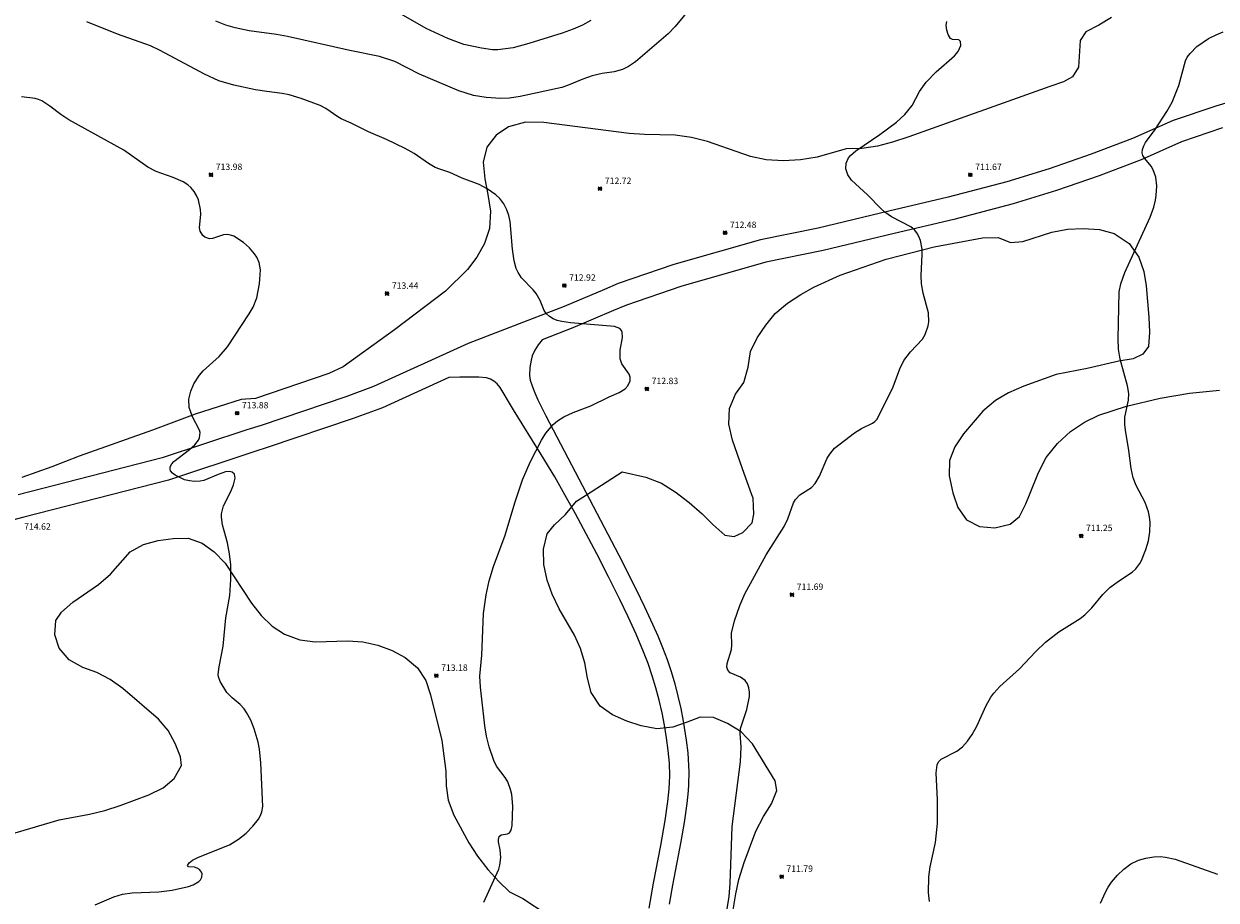
# Model space of a CAD drawing. Units: millimetres. Extents: x 428000 to 429000, y 4482500 to 4483005.
# Drawn here: x 428452 to 428639, y 4482729 to 4482866 of the extents above; entities that cross this region are included whole.
import ezdxf

# ---------------------------------------------------------------- set-up
doc = ezdxf.new("R2010")
doc.units = ezdxf.units.MM
doc.header["$MEASUREMENT"] = 0
for name, color, linetype, lineweight in [('f030026l_camino', 50, 'Continuous', 9), ('f050002l_curvanivel_cgn', 23, 'Continuous', 9), ('f050002l_curvanivel_mae', 213, 'Continuous', 9), ('f050008p_puntocotaterreno', 7, 'Continuous', 9), ('f060140s_arboladourbano', 92, 'Continuous', 9)]:
    doc.layers.add(name, color=color, linetype=linetype, lineweight=lineweight)
doc.styles.add('Style-s7210005_h', font='txt')

# ---------------------------------------------------------------- blocks, each defined once
blk = doc.blocks.new('punto_cota')
at = {"layer": 'f050008p_puntocotaterreno'}
for points in [[(0, 0), (-0.28, 0.28)], [(0, 0), (-0.28, -0.28)], [(0, 0), (0.28, 0.28)], [(0, 0), (0.28, -0.28)]]:
    blk.add_lwpolyline(points, dxfattribs=at)
blk.add_circle((0, 0), 0.25, dxfattribs=at)

msp = doc.modelspace()

# ---------------------------------------------------------------- linework, layer by layer
at = {"layer": 'f030026l_camino'}
for points in [[(428643.4, 4482854.93, 0), (428638.86, 4482853.59, 0), (428632.19, 4482851.34, 0), (428625.8, 4482848.49, 0), (428619.36, 4482846.03, 0), (428612.78, 4482843.76, 0), (428606.11, 4482841.71, 0), (428596.95, 4482839.32, 0), (428587.61, 4482837.1, 0), (428576.54, 4482834.45, 0), (428567.5, 4482832.62, 0), (428553.95, 4482828.76, 0), (428545.21, 4482825.77, 0), (428543.07, 4482824.86, 0), (428536.74, 4482822.17, 0), (428521.68, 4482816.35, 0), (428506.88, 4482809.65, 0), (428502.5, 4482808.04, 0), (428489.23, 4482803.54, 0), (428486.98, 4482802.84, 0), (428473.73, 4482798.44, 0), (428451.18, 4482792.68, 0)], [(428639.94, 4482850.15, 0), (428633.5, 4482847.98, 0), (428627.17, 4482845.16, 0), (428620.58, 4482842.64, 0), (428613.89, 4482840.33, 0), (428607.09, 4482838.24, 0), (428597.82, 4482835.82, 0), (428588.44, 4482833.6, 0), (428577.31, 4482830.93, 0), (428568.35, 4482829.12, 0), (428555.02, 4482825.32, 0), (428546.49, 4482822.4, 0), (428544.47, 4482821.54, 0), (428538.09, 4482818.83, 0), (428533.27, 4482816.97, 0)], [(428533.27, 4482816.97, 0), (428532.67, 4482816.17, 0), (428532.13, 4482815.33, 0), (428531.72, 4482814.42, 0), (428531.55, 4482813.76, 3.88), (428531.37, 4482812.62, 42.86), (428531.29, 4482811.36, 118.85), (428531.42, 4482810.62, 159.85), (428531.76, 4482809.6, 206.84), (428532.14, 4482808.64, 246.83), (428532.63, 4482807.53, 289.81), (428533.85, 4482805.02, 380.77), (428545.33, 4482783.18, 705.69), (428548.03, 4482777.82, 705.65), (428549.33, 4482775.12, 705.63), (428550.59, 4482772.4, 705.63), (428551.4, 4482770.57, 705.63), (428552.16, 4482768.72, 705.63), (428552.86, 4482766.84, 705.63), (428553.49, 4482764.95, 705.63), (428554.07, 4482763.03, 705.63), (428554.58, 4482761.1, 705.63), (428555.03, 4482759.15, 705.63), (428555.41, 4482757.19, 705.63), (428555.88, 4482754.23, 705.63), (428556.11, 4482752.24, 705.63), (428556.25, 4482750.24, 705.63), (428556.28, 4482749.24, 705.63), (428556.25, 4482747.24, 705.63), (428556.18, 4482746.25, 705.63), (428555.97, 4482744.26, 705.63), (428555.55, 4482741.29, 705.63), (428555.04, 4482738.33, 705.63), (428553.72, 4482731.46, 705.63), (428553.21, 4482728.5, 705.63)], [(428518.67, 4482811.04, 0), (428508.24, 4482806.31, 0), (428503.69, 4482804.64, 0), (428490.34, 4482800.11, 0), (428488.08, 4482799.41, 0), (428474.74, 4482794.98, 0), (428465.74, 4482792.68, 0)], [(428550.07, 4482727.87, 705.63), (428550.73, 4482731.81, 705.63), (428551.88, 4482737.7, 705.63), (428552.57, 4482741.64, 705.63), (428552.99, 4482744.61, 705.63), (428553.2, 4482746.6, 705.63), (428553.26, 4482747.6, 705.63), (428553.28, 4482748.6, 705.63), (428553.23, 4482750.6, 705.63), (428553.06, 4482752.59, 705.63), (428552.8, 4482754.58, 705.63), (428552.48, 4482756.55, 705.63), (428552.09, 4482758.51, 705.63), (428551.65, 4482760.46, 705.63), (428551.13, 4482762.39, 705.63), (428550.55, 4482764.31, 705.63), (428549.9, 4482766.2, 705.63), (428549.19, 4482768.07, 705.63), (428548.01, 4482770.82, 705.63), (428546.75, 4482773.55, 705.63), (428545.46, 4482776.25, 705.65), (428543.67, 4482779.83, 705.67), (428541.85, 4482783.39, 705.7), (428538.5, 4482789.68, 687.54), (428536.85, 4482792.64, 656.73), (428535.25, 4482795.46, 610.84), (428533.13, 4482799, 524.94), (428528.81, 4482805.97, 274.08), (428526.7, 4482809.46, 97.12), (428526.24, 4482810.05, 58.13), (428525.74, 4482810.49, 30.14), (428525.19, 4482810.8, 11.15), (428524.56, 4482811, 1.17), (428523.38, 4482811.1, 0), (428522.38, 4482811.12, 0), (428520.39, 4482811.1, 0), (428518.67, 4482811.04, 0)], [(428465.74, 4482792.68, 0), (428452.05, 4482789.18, 0), (428434.08, 4482784.39, 0), (428425.32, 4482781.74, 0), (428416.43, 4482778.67, 0), (428396.12, 4482772.12, 0), (428389.65, 4482769.87, 0), (428365.58, 4482761.19, 0), (428361.38, 4482759.48, 0), (428359.33, 4482758.59, 0), (428347.05, 4482752.65, 0), (428339.08, 4482748.06, 0), (428336.52, 4482747.04, 0), (428331.7, 4482745.77, 0), (428329.07, 4482745.36, 0), (428326.53, 4482745.24, 0), (428319.62, 4482745.25, 0), (428310.63, 4482744.36, 0), (428303.96, 4482743.07, 0), (428299.46, 4482742.06, 0), (428288.26, 4482739.01, 0), (428272.54, 4482734.22, 0), (428259.29, 4482729.64, 0)]]:
    msp.add_polyline3d(points, dxfattribs=at)
at = {"layer": 'f050002l_curvanivel_cgn'}
for points in [[(428557.89, 4482870.67, 712), (428554.14, 4482866.08, 712), (428553.04, 4482864.92, 712), (428547.9, 4482860.5, 712), (428546.82, 4482859.77, 712), (428545.9, 4482859.33, 712), (428544.59, 4482858.97, 712), (428542.68, 4482858.67, 712), (428541.13, 4482858.3, 712), (428539.69, 4482857.8, 712), (428537.28, 4482856.8, 712), (428536.39, 4482856.52, 712), (428529.83, 4482855.08, 712), (428528.17, 4482854.85, 712), (428526.82, 4482854.78, 712), (428524.52, 4482854.94, 712), (428522.51, 4482855.26, 712), (428520.22, 4482855.97, 712), (428514.04, 4482858.57, 712), (428510.19, 4482860.55, 712), (428507.81, 4482861.37, 712), (428503.12, 4482862.29, 712), (428493.37, 4482864.47, 712), (428491.67, 4482864.79, 712), (428487.39, 4482865.4, 712), (428485.18, 4482865.83, 712), (428483.71, 4482866.24, 712), (428482.12, 4482866.88, 712)], [(428540.92, 4482867.01, 711), (428539.62, 4482866.29, 711), (428538.15, 4482865.63, 711), (428536.41, 4482865.01, 711), (428531.22, 4482863.37, 711), (428528.75, 4482862.72, 711), (428526.32, 4482862.41, 711), (428525.52, 4482862.41, 711), (428523.78, 4482862.64, 711), (428521, 4482863.24, 711), (428518.51, 4482864.16, 711), (428515.13, 4482865.74, 711), (428509.75, 4482868.83, 711)], [(428524.16, 4482728.8, 713), (428526.48, 4482733.97, 713), (428526.67, 4482734.62, 713), (428526.8, 4482735.84, 713), (428526.7, 4482737, 713), (428526.47, 4482738.29, 713), (428526.45, 4482738.64, 713), (428526.56, 4482739.09, 713), (428526.85, 4482739.39, 713), (428527.86, 4482739.53, 713), (428528.18, 4482739.7, 713), (428528.45, 4482740.08, 713), (428528.59, 4482740.86, 713), (428528.71, 4482743.87, 713), (428528.55, 4482745.7, 713), (428528.35, 4482746.5, 713), (428527.91, 4482747.66, 713), (428527.51, 4482748.34, 713), (428526.15, 4482750.14, 713), (428525.7, 4482751.02, 713), (428524.98, 4482753.19, 713), (428524.57, 4482754.85, 713), (428524.28, 4482756.43, 713), (428523.6, 4482762.5, 713), (428523.53, 4482764.23, 713), (428523.83, 4482767.53, 713), (428524.12, 4482774.08, 713), (428524.52, 4482777.01, 713), (428524.96, 4482779.16, 713), (428525.65, 4482781.44, 713), (428527.48, 4482786.35, 713), (428528.99, 4482791.39, 713), (428530.2, 4482794.99, 713), (428531.4, 4482797.79, 713), (428533.19, 4482801.24, 713), (428533.87, 4482802.32, 713), (428535.04, 4482803.67, 713), (428535.72, 4482804.24, 713), (428536.71, 4482804.88, 713), (428538.17, 4482805.54, 713), (428540.94, 4482806.6, 713), (428543.81, 4482808.02, 713), (428545.37, 4482808.7, 713), (428546.3, 4482809.26, 713), (428546.73, 4482809.72, 713), (428547.06, 4482810.54, 713), (428547.07, 4482811.08, 713), (428546.94, 4482811.59, 713), (428545.77, 4482813.19, 713), (428545.52, 4482813.99, 713), (428545.5, 4482815.32, 713), (428545.87, 4482817.33, 713), (428545.84, 4482818.15, 713), (428545.74, 4482818.4, 713), (428545.47, 4482818.72, 713), (428544.65, 4482819.04, 713), (428537.75, 4482819.64, 713), (428536.37, 4482819.82, 713), (428535.65, 4482819.99, 713), (428535.01, 4482820.24, 713), (428534.45, 4482820.59, 713), (428533.99, 4482821.01, 713), (428533.62, 4482821.57, 713), (428532.99, 4482823.09, 713), (428532.36, 4482824.2, 713), (428531.89, 4482824.78, 713), (428530.05, 4482826.68, 713), (428529.52, 4482827.5, 713), (428529.23, 4482828.14, 713), (428528.91, 4482829.32, 713), (428528.62, 4482831.18, 713), (428528.28, 4482835.52, 713), (428528.09, 4482836.41, 713), (428527.76, 4482837.33, 713), (428527.27, 4482838.26, 713), (428526.63, 4482839.08, 713), (428526.01, 4482839.67, 713), (428524.66, 4482840.64, 713), (428523.43, 4482841.28, 713), (428520.77, 4482842.28, 713), (428518.82, 4482843.19, 713), (428517.23, 4482843.68, 713), (428516.5, 4482843.98, 713), (428515.48, 4482844.57, 713), (428513.21, 4482846.14, 713), (428511.84, 4482846.95, 713), (428508.89, 4482848.35, 713), (428506.05, 4482849.55, 713), (428503.36, 4482850.93, 713), (428501.77, 4482851.61, 713), (428501.28, 4482851.88, 713), (428499.4, 4482853.2, 713), (428498.49, 4482853.65, 713), (428495.54, 4482854.76, 713), (428493.63, 4482855.35, 713), (428492.52, 4482855.57, 713), (428490.13, 4482855.85, 713), (428488.34, 4482856.15, 713), (428484.94, 4482856.86, 713), (428482.59, 4482857.55, 713), (428480.35, 4482858.56, 713), (428473.4, 4482862.29, 713), (428471.9, 4482863.01, 713), (428466.74, 4482864.87, 713), (428461.91, 4482866.79, 713)], [(428562.17, 4482727.16, 712), (428562.59, 4482729.69, 712), (428562.78, 4482731.77, 712), (428563.07, 4482740.68, 712), (428564.36, 4482750.83, 712), (428564.46, 4482753.17, 712), (428564.32, 4482755.24, 712), (428564.36, 4482756.04, 712), (428565.38, 4482759.04, 712), (428565.78, 4482761.05, 712), (428565.79, 4482761.74, 712), (428565.7, 4482762.39, 712), (428565.46, 4482763.03, 712), (428565.09, 4482763.54, 712), (428564.4, 4482764.06, 712), (428562.77, 4482764.75, 712), (428562.38, 4482765.17, 712), (428562.24, 4482765.64, 712), (428562.29, 4482766.2, 712), (428562.95, 4482768.43, 712), (428563.03, 4482769.12, 712), (428562.99, 4482770.99, 712), (428563.43, 4482772.9, 712), (428564.25, 4482775.29, 712), (428565.07, 4482777.12, 712), (428568.4, 4482783.28, 712), (428571.21, 4482787.67, 712), (428571.79, 4482788.91, 712), (428572.7, 4482791.43, 712), (428572.98, 4482791.93, 712), (428573.7, 4482792.67, 712), (428575.53, 4482793.8, 712), (428576.1, 4482794.42, 712), (428576.78, 4482795.57, 712), (428577.98, 4482798.39, 712), (428578.37, 4482799.05, 712), (428579.09, 4482799.97, 712), (428582.22, 4482802.39, 712), (428583.34, 4482803.04, 712), (428585.07, 4482803.87, 712), (428585.43, 4482804.13, 712), (428585.78, 4482804.54, 712), (428588.32, 4482809.56, 712), (428589.37, 4482812.39, 712), (428590, 4482813.72, 712), (428591.02, 4482815.05, 712), (428592.91, 4482817.07, 712), (428593.31, 4482817.76, 712), (428593.77, 4482819.12, 712), (428593.87, 4482819.76, 712), (428593.82, 4482821.16, 712), (428592.99, 4482824.25, 712), (428592.76, 4482825.71, 712), (428592.71, 4482827.01, 712), (428592.87, 4482830.34, 712), (428592.84, 4482831.14, 712), (428592.59, 4482832.53, 712), (428592.34, 4482833.16, 712), (428592.01, 4482833.74, 712), (428591.63, 4482834.19, 712), (428591.05, 4482834.67, 712), (428588.07, 4482836.24, 712), (428586.98, 4482836.97, 712), (428586.35, 4482837.51, 712), (428584.27, 4482839.69, 712), (428581.79, 4482841.97, 712), (428581.19, 4482842.81, 712), (428580.9, 4482843.76, 712), (428580.95, 4482844.65, 712), (428581.3, 4482845.45, 712), (428581.61, 4482845.85, 712), (428582.44, 4482846.59, 712), (428586.21, 4482849.11, 712), (428588.83, 4482851.06, 712), (428590.15, 4482852.26, 712), (428591.27, 4482853.67, 712), (428592.42, 4482855.89, 712), (428593.47, 4482857.33, 712), (428595.04, 4482858.97, 712), (428597.92, 4482861.46, 712), (428598.48, 4482862.14, 712), (428598.89, 4482863.06, 712), (428598.86, 4482863.69, 712), (428598.58, 4482863.95, 712), (428597.63, 4482864.02, 712), (428597.29, 4482864.2, 712), (428596.91, 4482864.79, 712), (428596.71, 4482865.47, 712), (428596.61, 4482866.27, 712), (428596.7, 4482866.83, 712)], [(428593.98, 4482728.91, 711), (428593.85, 4482730.34, 711), (428593.9, 4482732.78, 711), (428594.13, 4482734.36, 711), (428594.92, 4482738.16, 711), (428595.25, 4482741.16, 711), (428595.25, 4482744.87, 711), (428595.05, 4482749.07, 711), (428595.2, 4482750.36, 711), (428595.42, 4482750.83, 711), (428595.82, 4482751.23, 711), (428598.29, 4482752.48, 711), (428599.16, 4482753.17, 711), (428599.97, 4482754.07, 711), (428600.69, 4482755.1, 711), (428601.44, 4482756.42, 711), (428602.9, 4482759.64, 711), (428603.62, 4482760.97, 711), (428604.06, 4482761.59, 711), (428605.01, 4482762.64, 711), (428608.11, 4482765.39, 711), (428610.59, 4482768.06, 711), (428612.17, 4482769.56, 711), (428614.28, 4482771.17, 711), (428617.61, 4482773.29, 711), (428618.35, 4482773.85, 711), (428619.46, 4482774.96, 711), (428621.17, 4482777.05, 711), (428622.27, 4482778.11, 711), (428623.63, 4482779.13, 711), (428625.75, 4482780.52, 711), (428626.36, 4482781.06, 711), (428626.99, 4482781.91, 711), (428627.23, 4482782.37, 711), (428627.93, 4482784.07, 711), (428628.33, 4482785.43, 711), (428628.56, 4482786.88, 711), (428628.59, 4482788.3, 711), (428628.49, 4482789.2, 711), (428628.32, 4482789.98, 711), (428627.81, 4482791.48, 711), (428626.41, 4482794.13, 711), (428625.91, 4482795.3, 711), (428625.6, 4482796.76, 711), (428625.23, 4482799.6, 711), (428624.7, 4482802.78, 711), (428624.61, 4482803.66, 711), (428624.63, 4482804.84, 711), (428625.21, 4482807.48, 711), (428625.25, 4482808.56, 711), (428625.04, 4482809.74, 711), (428623.9, 4482813.91, 711), (428623.64, 4482815.51, 711), (428623.57, 4482817.13, 711), (428623.73, 4482824.49, 711), (428623.97, 4482825.74, 711), (428624.59, 4482827.5, 711), (428628.57, 4482836.16, 711), (428629.15, 4482837.75, 711), (428629.42, 4482838.83, 711), (428629.54, 4482839.58, 711), (428629.61, 4482841.06, 711), (428629.46, 4482842.45, 711), (428629.07, 4482843.59, 711), (428628.76, 4482844.15, 711), (428627.73, 4482845.36, 711), (428627.45, 4482845.82, 711), (428627.33, 4482846.28, 711), (428627.38, 4482846.79, 711), (428627.57, 4482847.34, 711), (428627.87, 4482847.88, 711), (428629.37, 4482849.91, 711), (428631.21, 4482852.76, 711), (428632.03, 4482854.2, 711), (428633.07, 4482856.79, 711), (428634.13, 4482860.66, 711), (428634.41, 4482861.24, 711), (428634.83, 4482861.85, 711), (428635.92, 4482862.94, 711), (428637.71, 4482864.16, 711), (428638.91, 4482864.77, 711), (428640.02, 4482865.21, 711)], [(428463.21, 4482728.42, 714), (428466.16, 4482729.68, 714), (428467.51, 4482730.07, 714), (428469.03, 4482730.29, 714), (428473.19, 4482730.44, 714), (428475.3, 4482730.68, 714), (428477.85, 4482731.3, 714), (428478.58, 4482731.56, 714), (428479.49, 4482732.08, 714), (428479.72, 4482732.31, 714), (428479.96, 4482732.73, 714), (428480, 4482733.25, 714), (428479.91, 4482733.54, 714), (428479.58, 4482733.96, 714), (428479.22, 4482734.17, 714), (428478.78, 4482734.28, 714), (428477.84, 4482734.34, 714), (428477.72, 4482734.56, 714), (428477.95, 4482734.96, 714), (428478.49, 4482735.38, 714), (428479.41, 4482735.86, 714), (428484.3, 4482737.83, 714), (428485.71, 4482738.67, 714), (428486.9, 4482739.65, 714), (428487.95, 4482740.71, 714), (428488.81, 4482741.81, 714), (428489.14, 4482742.38, 714), (428489.36, 4482742.97, 714), (428489.49, 4482743.81, 714), (428489.19, 4482750.66, 714), (428488.97, 4482752.79, 714), (428488.77, 4482753.88, 714), (428488.13, 4482755.98, 714), (428487.61, 4482757.35, 714), (428486.96, 4482758.57, 714), (428486.58, 4482759.12, 714), (428485.95, 4482759.8, 714), (428484.71, 4482760.84, 714), (428483.89, 4482761.7, 714), (428482.84, 4482763.42, 714), (428482.58, 4482764.12, 714), (428482.53, 4482764.5, 714), (428482.64, 4482765.68, 714), (428483.27, 4482768.94, 714), (428483.72, 4482773.37, 714), (428484.34, 4482776.88, 714), (428484.51, 4482779.37, 714), (428484.48, 4482781.7, 714), (428484.31, 4482783.41, 714), (428483.96, 4482785.15, 714), (428483.18, 4482787.95, 714), (428483.02, 4482789.14, 714), (428483.04, 4482789.69, 714), (428483.35, 4482790.93, 714), (428484.51, 4482793.17, 714), (428484.91, 4482794.2, 714), (428485.15, 4482795.25, 714), (428485.09, 4482795.9, 714), (428484.68, 4482796.22, 714), (428484.29, 4482796.29, 714), (428483.64, 4482796.24, 714), (428482.5, 4482795.87, 714), (428480.24, 4482794.9, 714), (428479.71, 4482794.78, 714), (428478.79, 4482794.73, 714), (428477.99, 4482794.83, 714), (428477.23, 4482795.03, 714), (428475.77, 4482795.74, 714), (428475.35, 4482796.06, 714), (428475.06, 4482796.41, 714), (428474.97, 4482796.71, 714), (428475, 4482797.03, 714), (428475.27, 4482797.53, 714), (428475.58, 4482797.86, 714), (428478, 4482799.76, 714), (428478.87, 4482800.52, 714), (428479.41, 4482801.21, 714), (428479.59, 4482801.61, 714), (428479.67, 4482802.42, 714), (428479.57, 4482802.8, 714), (428478.47, 4482804.87, 714), (428477.97, 4482806.37, 714), (428477.92, 4482807.64, 714), (428478.2, 4482808.89, 714), (428478.68, 4482810.06, 714), (428479.56, 4482811.42, 714), (428480.15, 4482812.08, 714), (428482.68, 4482814.36, 714), (428483.97, 4482815.86, 714), (428487.36, 4482821, 714), (428487.99, 4482822.09, 714), (428488.56, 4482823.53, 714), (428489, 4482825.75, 714), (428489.15, 4482827.93, 714), (428488.95, 4482829.06, 714), (428488.57, 4482829.88, 714), (428488.21, 4482830.42, 714), (428487.4, 4482831.38, 714), (428486.48, 4482832.22, 714), (428484.98, 4482833.18, 714), (428484.46, 4482833.37, 714), (428483.93, 4482833.45, 714), (428483.32, 4482833.39, 714), (428481.62, 4482832.83, 714), (428481.15, 4482832.8, 714), (428480.43, 4482833.04, 714), (428480.11, 4482833.29, 714), (428479.68, 4482834, 714), (428479.58, 4482834.5, 714), (428479.79, 4482836.67, 714), (428479.74, 4482837.4, 714), (428479.4, 4482838.87, 714), (428479.13, 4482839.57, 714), (428478.76, 4482840.22, 714), (428478.25, 4482840.83, 714), (428477.74, 4482841.26, 714), (428477.03, 4482841.69, 714), (428475.47, 4482842.37, 714), (428472.81, 4482843.31, 714), (428471.47, 4482844.01, 714), (428467.74, 4482846.7, 714), (428459.1, 4482851.43, 714), (428457.85, 4482852.27, 714), (428456.15, 4482853.56, 714), (428454.85, 4482854.4, 714), (428454.35, 4482854.63, 714), (428453.8, 4482854.76, 714), (428451.69, 4482855.02, 714)]]:
    msp.add_polyline3d(points, dxfattribs=at)
at = {"layer": 'f050002l_curvanivel_mae'}
msp.add_polyline3d([(428620.82, 4482728.66, 710), (428621.57, 4482730.37, 710), (428622.02, 4482731.17, 710), (428622.53, 4482731.94, 710), (428623.45, 4482733.03, 710), (428624.48, 4482733.99, 710), (428625.58, 4482734.81, 710), (428626.75, 4482735.39, 710), (428627.89, 4482735.74, 710), (428629.18, 4482735.95, 710), (428630.2, 4482735.97, 710), (428630.97, 4482735.89, 710), (428632.5, 4482735.56, 710), (428639.15, 4482733.22, 710)], dxfattribs=at)
at = {"layer": 'f060140s_arboladourbano'}
for points in [[(428622.54, 4482867.47, 0), (428620.55, 4482866.26, 0), (428618.48, 4482865.24, 0), (428617.64, 4482863.84, 0), (428617.34, 4482859.68, 0), (428616.4, 4482858.19, 0), (428614.99, 4482857.4, 0), (428612.86, 4482856.63, 0), (428590.75, 4482848.79, 0), (428588.21, 4482847.93, 0), (428585.84, 4482847.29, 0), (428583.37, 4482846.94, 0), (428580.96, 4482846.86, 0), (428576.38, 4482845.59, 0), (428573.8, 4482845.15, 0), (428571.12, 4482845.02, 0), (428568.41, 4482845.18, 0), (428565.97, 4482845.68, 0), (428559.18, 4482848.02, 0), (428556.72, 4482848.65, 0), (428554.12, 4482849.04, 0), (428549.31, 4482849.12, 0), (428546.93, 4482849.29, 0), (428533.57, 4482851.01, 0), (428530.66, 4482851.05, 0), (428528.03, 4482850.32, 0), (428526.09, 4482849.05, 0), (428524.6, 4482847.12, 0), (428524.05, 4482844.82, 0), (428524.3, 4482842.16, 0), (428524.8, 4482839.73, 0), (428525.17, 4482837.11, 0), (428525.03, 4482834.41, 0), (428524.24, 4482832.03, 0), (428523.04, 4482829.9, 0), (428521.58, 4482827.96, 0), (428518.13, 4482824.6, 0), (428510.13, 4482818.54, 0), (428502.08, 4482812.73, 0), (428499.86, 4482811.66, 0), (428488.38, 4482807.76, 0), (428486.11, 4482807.59, 0), (428478.9, 4482805.32, 0), (428472.22, 4482802.78, 0), (428460.7, 4482798.7, 0), (428456.44, 4482797.03, 0), (428451.74, 4482795.39, 0)], [(428562.43, 4482722.9, 0), (428563.65, 4482730.11, 0), (428564.13, 4482732.36, 0), (428564.93, 4482735.04, 0), (428566.79, 4482739.94, 0), (428567.98, 4482742.25, 0), (428569.24, 4482744.22, 0), (428570.07, 4482746.33, 0), (428569.81, 4482747.86, 0), (428566.24, 4482753.61, 0), (428564.5, 4482755.49, 0), (428562.36, 4482756.83, 0), (428560.17, 4482757.74, 0), (428558.07, 4482757.79, 0), (428556.04, 4482757.03, 0), (428553.75, 4482756.25, 0), (428551.26, 4482756.01, 0), (428548.79, 4482756.44, 0), (428546.56, 4482757.18, 0), (428544.34, 4482758.19, 0), (428542.38, 4482759.56, 0), (428540.97, 4482761.66, 0), (428540.4, 4482763.9, 0), (428539.99, 4482766.32, 0), (428539.28, 4482768.59, 0), (428538.35, 4482770.64, 0), (428535.93, 4482774.8, 0), (428534.86, 4482777.08, 0), (428534.06, 4482779.31, 0), (428533.56, 4482781.73, 0), (428533.48, 4482784.14, 0), (428534.05, 4482786.53, 0), (428535.24, 4482787.94, 0), (428536.93, 4482789.58, 0), (428538.69, 4482791.68, 0), (428540.25, 4482792.68, 0), (428545.85, 4482796.26, 0), (428549.55, 4482795.42, 0), (428551.98, 4482794.48, 0), (428554.3, 4482793.04, 0), (428554.75, 4482792.68, 0), (428556.31, 4482791.45, 0), (428558.36, 4482789.68, 0), (428560.03, 4482787.99, 0), (428561.91, 4482786.32, 0), (428563.37, 4482786.15, 0), (428564.73, 4482786.76, 0), (428566.23, 4482788.26, 0), (428566.46, 4482789.64, 0), (428566.34, 4482792.14, 0), (428566.14, 4482792.68, 0), (428564.67, 4482796.71, 0), (428563.1, 4482801.2, 0), (428562.55, 4482803.71, 0), (428562.63, 4482806.19, 0), (428563.58, 4482808.42, 0), (428564.88, 4482810.28, 0), (428565.59, 4482812.66, 0), (428565.92, 4482815.13, 0), (428566.98, 4482817.28, 0), (428568.34, 4482819.27, 0), (428569.81, 4482821.1, 0), (428571.72, 4482822.69, 0), (428573.83, 4482824.07, 0), (428575.85, 4482825.18, 0), (428580.02, 4482827.1, 0), (428587.23, 4482829.58, 0), (428594.71, 4482831.54, 0), (428602.29, 4482832.92, 0), (428604.78, 4482832.97, 0), (428606.72, 4482832.22, 0), (428608.64, 4482832.37, 0), (428613.16, 4482833.82, 0), (428615.64, 4482834.3, 0), (428618.09, 4482834.42, 0), (428620.64, 4482834.23, 0), (428622.97, 4482833.59, 0), (428625.3, 4482832.05, 0), (428626.82, 4482829.93, 0), (428627.61, 4482827.66, 0), (428627.96, 4482825.41, 0), (428628.38, 4482820.5, 0), (428628.5, 4482818.13, 0), (428628.31, 4482815.88, 0), (428627.43, 4482814.68, 0), (428625.92, 4482813.99, 0), (428623.69, 4482813.62, 0), (428618.72, 4482812.45, 0), (428613.83, 4482811.51, 0), (428608.76, 4482809.71, 0), (428606.38, 4482808.64, 0), (428604.33, 4482807.44, 0), (428602.37, 4482805.78, 0), (428599.34, 4482802.24, 0), (428597.99, 4482800.2, 0), (428597.15, 4482798.04, 0), (428597.1, 4482795.62, 0), (428597.64, 4482792.99, 0), (428597.74, 4482792.68, 0), (428598.45, 4482790.66, 0), (428599.8, 4482788.75, 0), (428601.82, 4482787.67, 0), (428604.24, 4482787.48, 0), (428606.63, 4482788.05, 0), (428608.11, 4482789.24, 0), (428609.08, 4482791.26, 0), (428609.65, 4482792.68, 0), (428611.08, 4482796.17, 0), (428612.31, 4482798.52, 0), (428614.04, 4482800.69, 0), (428616.11, 4482802.57, 0), (428618.3, 4482804.06, 0), (428620.54, 4482805.14, 0), (428624.9, 4482806.53, 0), (428630.16, 4482807.79, 0), (428634.74, 4482808.61, 0), (428639.45, 4482809.06, 0)], [(428450.71, 4482739.68, 0), (428457.61, 4482741.73, 0), (428462.34, 4482742.6, 0), (428464.76, 4482743.17, 0), (428467.13, 4482743.97, 0), (428471.63, 4482745.65, 0), (428473.87, 4482746.73, 0), (428475.63, 4482748.2, 0), (428476.75, 4482750.25, 0), (428476.63, 4482751.61, 0), (428475.77, 4482753.69, 0), (428474.65, 4482755.73, 0), (428473.14, 4482757.5, 0), (428467.58, 4482762.29, 0), (428465.58, 4482763.7, 0), (428463.48, 4482764.83, 0), (428461.31, 4482765.62, 0), (428459.17, 4482766.79, 0), (428457.59, 4482768.62, 0), (428456.91, 4482770.73, 0), (428457.07, 4482772.98, 0), (428457.95, 4482774.26, 0), (428459.75, 4482775.83, 0), (428463.75, 4482778.63, 0), (428465.62, 4482780.23, 0), (428468.71, 4482783.71, 0), (428470.82, 4482784.85, 0), (428473.11, 4482785.49, 0), (428475.43, 4482785.84, 0), (428477.8, 4482785.85, 0), (428480.02, 4482785.06, 0), (428481.9, 4482783.72, 0), (428483.59, 4482781.96, 0), (428487.73, 4482775.67, 0), (428489.23, 4482773.76, 0), (428490.98, 4482772.07, 0), (428492.91, 4482770.8, 0), (428495.3, 4482769.93, 0), (428497.73, 4482769.62, 0), (428502.83, 4482769.8, 0), (428505.16, 4482769.64, 0), (428507.53, 4482769.11, 0), (428509.79, 4482768.28, 0), (428511.83, 4482767.15, 0), (428513.75, 4482765.53, 0), (428515.04, 4482763.54, 0), (428515.8, 4482761.29, 0), (428517.56, 4482754.15, 0), (428518.17, 4482749.36, 0), (428518.25, 4482747.04, 0), (428518.55, 4482744.79, 0), (428519.44, 4482742.48, 0), (428521.79, 4482738.14, 0), (428523.18, 4482736.03, 0), (428524.76, 4482733.96, 0), (428526.48, 4482732.04, 0), (428528.18, 4482730.45, 0), (428530.24, 4482729.41, 0), (428534.08, 4482726.91, 0)]]:
    msp.add_polyline3d(points, dxfattribs=at)

# ---------------------------------------------------------------- block references
at = {"layer": 'f050008p_puntocotaterreno'}
for p in [(428481.38, 4482842.82, 713.98), (428600.41, 4482842.81, 711.67), (428542.36, 4482840.63, 712.72), (428561.96, 4482833.73, 712.48), (428508.98, 4482824.2, 713.44), (428536.76, 4482825.47, 712.92), (428549.7, 4482809.26, 712.83), (428485.48, 4482805.46, 713.88), (428617.77, 4482786.22, 711.25), (428572.44, 4482777.01, 711.69), (428516.7, 4482764.32, 713.18), (428570.82, 4482732.82, 711.79)]:
    msp.add_blockref('punto_cota', p, dxfattribs=at)

# ---------------------------------------------------------------- texts
at = {"layer": 'f050008p_puntocotaterreno', "style": 'Style-s7210005_h'}
for s, p in [('713.98', (428482.13, 4482843.57, 713.98)), ('711.67', (428601.16, 4482843.56, 711.67)), ('712.72', (428543.11, 4482841.38, 712.72)), ('712.48', (428562.71, 4482834.48, 712.48)), ('712.92', (428537.51, 4482826.22, 712.92)), ('713.44', (428509.73, 4482824.95, 713.44)), ('712.83', (428550.45, 4482810.01, 712.83)), ('713.88', (428486.23, 4482806.21, 713.88)), ('714.62', (428452.1, 4482787.19, 714.62)), ('711.25', (428618.52, 4482786.97, 711.25)), ('711.69', (428573.19, 4482777.76, 711.69)), ('713.18', (428517.45, 4482765.07, 713.18)), ('711.79', (428571.57, 4482733.57, 711.79))]:
    msp.add_text(s, height=1, dxfattribs=at).set_placement(p)

doc.saveas('drawing.dxf')
